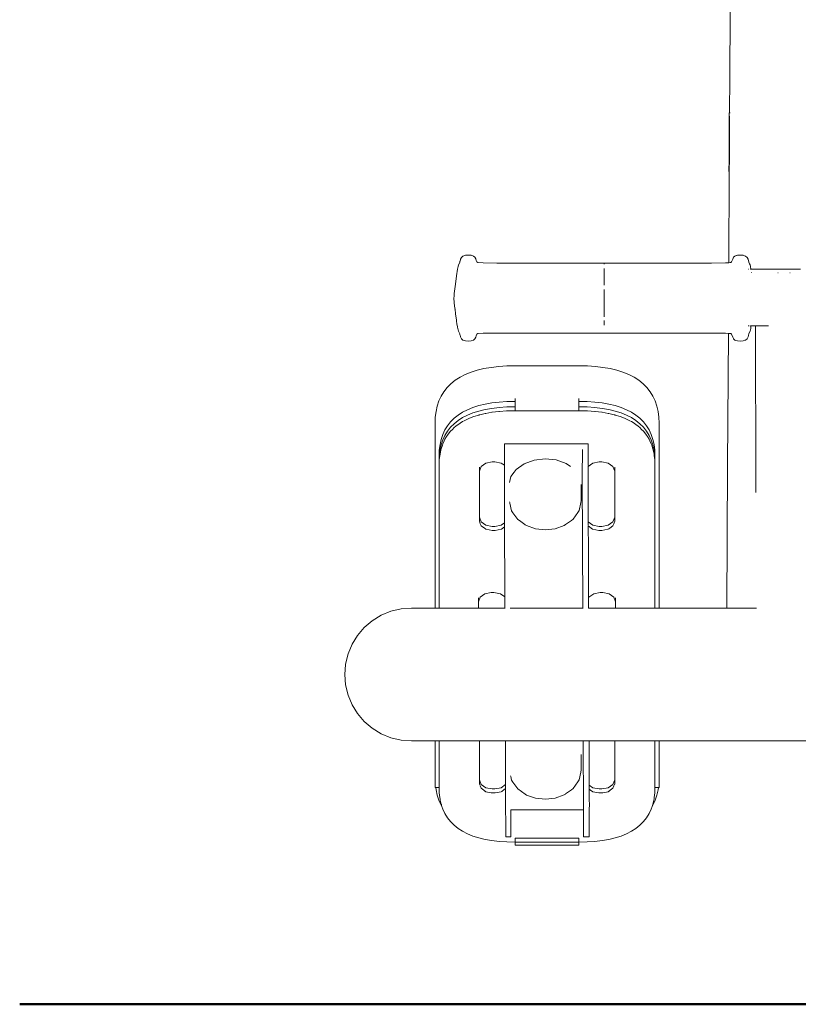
# Model space of a CAD drawing. Units: millimetres. Extents: x 1476 to 3600, y 1417 to 1802.
# Drawn here: x 1476 to 1517, y 1679 to 1731 of the extents above; entities that cross this region are included whole.
import ezdxf

# ---------------------------------------------------------------- set-up
doc = ezdxf.new("R2010")
doc.units = ezdxf.units.MM
doc.layers.add('1-03 sc zelbet', color=3, linetype='Continuous', lineweight=50)
doc.layers.add('ProfileEdges_Nr_Pióra__7', color=7, linetype='Continuous', lineweight=18)

msp = doc.modelspace()

# ---------------------------------------------------------------- linework, layer by layer
at = {"layer": '1-03 sc zelbet'}
msp.add_lwpolyline([(1476.358, 1678.902), (2936.806, 1678.902)], dxfattribs=at)
at = {"layer": 'ProfileEdges_Nr_Pióra__7', "linetype": 'Continuous', "flags": 128}
for points in [[(1513.667, 1737.715), (1513.61, 1727.541)], [(1513.61, 1727.541), (1513.6, 1725.677)], [(1513.581, 1725.677), (1513.58, 1725.177)], [(1513.581, 1725.677), (1513.6, 1725.677)], [(1513.599, 1725.516), (1513.598, 1725.262)], [(1513.635, 1725.677), (1513.6, 1725.677)], [(1513.58, 1725.177), (1513.578, 1724.677)], [(1513.597, 1725.177), (1513.595, 1724.755)], [(1513.598, 1725.262), (1513.597, 1725.177)], [(1513.578, 1724.677), (1513.577, 1724.177)], [(1513.594, 1724.677), (1513.592, 1724.247)], [(1513.595, 1724.755), (1513.594, 1724.677)], [(1513.577, 1724.177), (1513.576, 1723.677)], [(1513.591, 1724.177), (1513.589, 1723.74)], [(1513.592, 1724.247), (1513.591, 1724.177)], [(1513.576, 1723.677), (1513.574, 1723.176)], [(1513.589, 1723.677), (1513.586, 1723.232)], [(1513.589, 1723.74), (1513.589, 1723.677)], [(1513.574, 1723.176), (1513.567, 1722.665)], [(1513.586, 1723.176), (1513.583, 1722.742)], [(1513.586, 1723.232), (1513.586, 1723.176)], [(1513.582, 1722.543), (1513.556, 1717.821)], [(1513.567, 1722.665), (1513.582, 1722.543)], [(1513.583, 1722.665), (1513.582, 1722.567)], [(1513.582, 1722.567), (1513.582, 1722.543)], [(1513.583, 1722.742), (1513.583, 1722.665)], [(1499.613, 1718.166), (1499.53, 1718.094)], [(1499.742, 1718.21), (1499.613, 1718.166)], [(1499.893, 1718.224), (1499.742, 1718.21)], [(1499.893, 1718.224), (1500.043, 1718.212)], [(1500.167, 1718.17), (1500.043, 1718.212)], [(1500.241, 1718.103), (1500.167, 1718.17)], [(1500.284, 1718.02), (1500.241, 1718.103)], [(1513.765, 1718.011), (1513.807, 1718.103)], [(1513.807, 1718.103), (1513.881, 1718.17)], [(1513.881, 1718.17), (1513.944, 1718.191)], [(1513.944, 1718.191), (1513.957, 1718.196)], [(1513.957, 1718.196), (1514.005, 1718.212)], [(1514.155, 1718.224), (1514.005, 1718.212)], [(1514.155, 1718.224), (1514.307, 1718.21)], [(1514.307, 1718.21), (1514.35, 1718.192)], [(1514.378, 1718.184), (1514.35, 1718.192)], [(1514.421, 1718.17), (1514.378, 1718.184)], [(1514.436, 1718.166), (1514.421, 1718.17)], [(1514.518, 1718.094), (1514.436, 1718.166)], [(1499.327, 1717.48), (1499.354, 1717.623)], [(1499.378, 1717.702), (1499.354, 1717.623)], [(1499.439, 1717.835), (1499.378, 1717.702)], [(1499.455, 1717.898), (1499.439, 1717.835)], [(1499.462, 1717.927), (1499.457, 1717.906)], [(1499.474, 1717.97), (1499.462, 1717.927)], [(1499.474, 1717.97), (1499.481, 1718.006)], [(1499.53, 1718.094), (1499.481, 1718.006)], [(1500.311, 1717.938), (1500.284, 1718.02)], [(1500.342, 1717.862), (1500.311, 1717.938)], [(1500.393, 1717.829), (1500.342, 1717.862)], [(1500.673, 1717.808), (1500.393, 1717.829)], [(1500.673, 1717.808), (1501.391, 1717.802)], [(1507.024, 1717.798), (1501.391, 1717.802)], [(1512.657, 1717.798), (1507.024, 1717.802)], [(1507.024, 1717.798), (1507.024, 1717.787)], [(1507.024, 1717.787), (1507.024, 1717.744)], [(1513.375, 1717.808), (1512.657, 1717.798)], [(1513.375, 1717.808), (1513.556, 1717.821)], [(1513.56, 1717.822), (1513.625, 1717.827)], [(1513.625, 1717.827), (1513.655, 1717.829)], [(1513.706, 1717.862), (1513.658, 1717.831)], [(1513.737, 1717.938), (1513.706, 1717.862)], [(1513.765, 1718.011), (1513.737, 1717.938)], [(1514.518, 1718.094), (1514.567, 1718.006)], [(1514.609, 1717.842), (1514.567, 1718.006)], [(1514.647, 1717.755), (1514.609, 1717.842)], [(1514.647, 1717.753), (1514.67, 1717.705)], [(1514.694, 1717.623), (1514.67, 1717.705)], [(1514.694, 1717.623), (1514.721, 1717.48)], [(1499.269, 1717.127), (1499.212, 1716.701)], [(1499.327, 1717.48), (1499.269, 1717.127)], [(1507.024, 1717.416), (1507.024, 1717.516)], [(1507.024, 1717.416), (1507.024, 1717.38)], [(1507.024, 1717.38), (1507.024, 1717.304)], [(1507.024, 1717.304), (1507.024, 1717.135)], [(1507.024, 1717.044), (1507.024, 1717.135)], [(1514.57, 1717.473), (1514.593, 1717.473)], [(1514.67, 1717.473), (1514.689, 1717.473)], [(1514.723, 1717.473), (1514.901, 1717.473)], [(1514.752, 1717.294), (1514.75, 1717.306)], [(1514.901, 1717.473), (1515.02, 1717.473)], [(1515.02, 1717.473), (1515.572, 1717.473)], [(1515.572, 1717.473), (1515.732, 1717.473)], [(1515.732, 1717.473), (1516.338, 1717.473)], [(1516.131, 1717.294), (1516.145, 1717.297)], [(1516.338, 1717.473), (1516.472, 1717.473)], [(1516.472, 1717.473), (1516.527, 1717.473)], [(1516.527, 1717.473), (1517.137, 1717.473)], [(1516.764, 1717.297), (1516.776, 1717.294)], [(1517.137, 1717.473), (1517.323, 1717.473)], [(1499.212, 1716.689), (1499.154, 1716.206)], [(1499.212, 1716.689), (1499.212, 1716.701)], [(1507.024, 1717.044), (1507.024, 1716.997)], [(1507.024, 1716.997), (1507.024, 1716.798)], [(1507.024, 1716.746), (1507.024, 1716.798)], [(1507.024, 1716.64), (1507.024, 1716.746)], [(1499.143, 1716.056), (1499.134, 1715.964)], [(1499.143, 1716.056), (1499.146, 1716.103)], [(1499.146, 1716.103), (1499.154, 1716.191)], [(1499.154, 1716.191), (1499.154, 1716.206)], [(1507.024, 1716.251), (1507.024, 1716.421)], [(1507.024, 1716.251), (1507.024, 1716.194)], [(1507.024, 1716.194), (1507.024, 1715.964)], [(1499.134, 1715.964), (1499.154, 1715.737)], [(1499.154, 1715.722), (1499.154, 1715.737)], [(1499.173, 1715.562), (1499.154, 1715.722)], [(1499.173, 1715.562), (1499.188, 1715.432)], [(1507.024, 1715.848), (1507.024, 1715.964)], [(1507.024, 1715.848), (1507.024, 1715.676)], [(1507.024, 1715.676), (1507.024, 1715.619)], [(1507.024, 1715.507), (1507.024, 1715.619)], [(1499.192, 1715.409), (1499.188, 1715.432)], [(1499.193, 1715.394), (1499.196, 1715.38)], [(1499.196, 1715.38), (1499.205, 1715.302)], [(1499.205, 1715.302), (1499.207, 1715.285)], [(1499.207, 1715.285), (1499.212, 1715.239)], [(1499.227, 1715.132), (1499.212, 1715.239)], [(1499.227, 1715.132), (1499.269, 1714.81)], [(1507.024, 1715.507), (1507.024, 1715.396)], [(1507.024, 1715.396), (1507.024, 1715.341)], [(1507.024, 1715.181), (1507.024, 1715.341)], [(1507.024, 1715.078), (1507.024, 1715.181)], [(1507.024, 1714.979), (1507.024, 1715.078)], [(1499.278, 1714.761), (1499.269, 1714.81)], [(1499.298, 1714.611), (1499.278, 1714.761)], [(1499.298, 1714.611), (1499.327, 1714.453)], [(1507.024, 1714.792), (1507.024, 1714.664)], [(1507.024, 1714.664), (1507.024, 1714.548)], [(1514.577, 1714.505), (1514.593, 1714.505)], [(1514.609, 1714.505), (1514.621, 1714.505)], [(1514.68, 1714.505), (1514.694, 1714.505)], [(1514.721, 1714.447), (1514.73, 1714.505)], [(1514.73, 1714.505), (1514.949, 1714.505)], [(1514.952, 1713.834), (1514.949, 1714.505)], [(1514.949, 1714.505), (1514.978, 1714.505)], [(1514.978, 1714.505), (1515.038, 1714.505)], [(1515.038, 1714.505), (1515.165, 1714.505)], [(1515.165, 1714.505), (1515.297, 1714.505)], [(1515.297, 1714.505), (1515.544, 1714.505)], [(1515.544, 1714.505), (1515.636, 1714.505)], [(1499.327, 1714.447), (1499.33, 1714.433)], [(1499.33, 1714.433), (1499.354, 1714.305)], [(1499.354, 1714.305), (1499.378, 1714.226)], [(1499.439, 1714.093), (1499.378, 1714.226)], [(1499.439, 1714.093), (1499.455, 1714.027)], [(1499.457, 1714.022), (1499.462, 1714.001)], [(1499.474, 1713.958), (1499.462, 1714.001)], [(1500.284, 1713.916), (1500.311, 1713.989)], [(1500.311, 1713.989), (1500.342, 1714.066)], [(1500.342, 1714.066), (1500.393, 1714.099)], [(1500.673, 1714.12), (1500.393, 1714.099)], [(1500.673, 1714.12), (1507.024, 1714.13)], [(1507.024, 1714.13), (1512.657, 1714.127)], [(1512.657, 1714.127), (1513.375, 1714.12)], [(1513.375, 1714.12), (1513.535, 1714.108)], [(1513.535, 1714.108), (1513.496, 1707.193)], [(1513.535, 1714.108), (1513.6, 1714.103)], [(1513.6, 1714.103), (1513.637, 1714.1)], [(1513.637, 1714.1), (1513.655, 1714.099)], [(1513.706, 1714.066), (1513.655, 1714.099)], [(1513.706, 1714.066), (1513.765, 1713.916)], [(1514.593, 1714.009), (1514.567, 1713.922)], [(1514.616, 1714.101), (1514.593, 1714.009)], [(1514.609, 1714.085), (1514.616, 1714.101)], [(1514.616, 1714.101), (1514.67, 1714.226)], [(1514.694, 1714.305), (1514.67, 1714.226)], [(1514.694, 1714.305), (1514.706, 1714.366)], [(1514.706, 1714.366), (1514.721, 1714.447)], [(1499.474, 1713.958), (1499.481, 1713.93)], [(1499.53, 1713.833), (1499.481, 1713.922)], [(1499.53, 1713.833), (1499.613, 1713.762)], [(1499.613, 1713.762), (1499.742, 1713.717)], [(1499.742, 1713.717), (1499.893, 1713.703)], [(1499.893, 1713.703), (1500.043, 1713.716)], [(1500.167, 1713.758), (1500.043, 1713.716)], [(1500.241, 1713.829), (1500.167, 1713.758)], [(1500.284, 1713.916), (1500.241, 1713.829)], [(1513.765, 1713.916), (1513.8, 1713.84)], [(1513.8, 1713.84), (1513.807, 1713.825)], [(1513.881, 1713.758), (1513.807, 1713.825)], [(1513.932, 1713.741), (1513.881, 1713.758)], [(1514.005, 1713.716), (1513.932, 1713.741)], [(1514.155, 1713.703), (1514.005, 1713.716)], [(1514.159, 1713.704), (1514.307, 1713.717)], [(1514.307, 1713.717), (1514.396, 1713.748)], [(1514.396, 1713.748), (1514.436, 1713.762)], [(1514.436, 1713.762), (1514.518, 1713.833)], [(1514.567, 1713.922), (1514.518, 1713.833)], [(1514.96, 1711.408), (1514.952, 1713.834)], [(1499.457, 1711.812), (1499.734, 1711.954)], [(1499.734, 1711.954), (1500.037, 1712.077)], [(1500.037, 1712.077), (1500.363, 1712.18)], [(1500.363, 1712.18), (1500.714, 1712.265)], [(1500.714, 1712.265), (1501.088, 1712.329)], [(1501.088, 1712.329), (1501.485, 1712.376)], [(1501.485, 1712.376), (1501.905, 1712.403)], [(1501.905, 1712.403), (1502.346, 1712.412)], [(1502.346, 1712.412), (1504.021, 1712.412)], [(1504.021, 1712.412), (1505.697, 1712.412)], [(1505.697, 1712.412), (1506.138, 1712.403)], [(1506.138, 1712.403), (1506.558, 1712.376)], [(1506.558, 1712.376), (1506.955, 1712.329)], [(1506.955, 1712.329), (1507.329, 1712.265)], [(1507.329, 1712.265), (1507.68, 1712.18)], [(1507.68, 1712.18), (1508.006, 1712.077)], [(1508.006, 1712.077), (1508.308, 1711.954)], [(1508.308, 1711.954), (1508.586, 1711.812)], [(1498.783, 1711.27), (1498.981, 1711.469)], [(1498.981, 1711.469), (1499.206, 1711.65)], [(1499.206, 1711.65), (1499.457, 1711.812)], [(1508.586, 1711.812), (1508.837, 1711.65)], [(1508.837, 1711.65), (1509.062, 1711.469)], [(1509.062, 1711.469), (1509.26, 1711.27)], [(1514.967, 1709.383), (1514.96, 1711.408)], [(1498.468, 1710.817), (1498.612, 1711.052)], [(1498.612, 1711.052), (1498.783, 1711.27)], [(1509.26, 1711.27), (1509.431, 1711.052)], [(1509.431, 1711.052), (1509.575, 1710.817)], [(1498.261, 1710.296), (1498.351, 1710.565)], [(1498.351, 1710.565), (1498.468, 1710.817)], [(1500.44, 1710.318), (1500.772, 1710.398)], [(1500.772, 1710.398), (1501.129, 1710.46)], [(1501.129, 1710.46), (1501.511, 1710.504)], [(1501.511, 1710.504), (1501.918, 1710.531)], [(1501.918, 1710.531), (1502.346, 1710.54)], [(1502.346, 1710.7), (1502.346, 1710.54)], [(1502.346, 1710.54), (1502.346, 1710.41)], [(1502.346, 1710.41), (1502.346, 1710.257)], [(1505.697, 1710.54), (1505.697, 1710.7)], [(1505.697, 1710.54), (1506.125, 1710.531)], [(1505.697, 1710.41), (1505.697, 1710.54)], [(1505.697, 1710.257), (1505.697, 1710.41)], [(1506.125, 1710.531), (1506.532, 1710.504)], [(1506.532, 1710.504), (1506.914, 1710.46)], [(1506.914, 1710.46), (1507.271, 1710.398)], [(1507.271, 1710.398), (1507.603, 1710.318)], [(1509.575, 1710.817), (1509.692, 1710.565)], [(1509.692, 1710.565), (1509.782, 1710.296)], [(1498.159, 1709.708), (1498.197, 1710.011)], [(1498.197, 1710.011), (1498.261, 1710.296)], [(1499.356, 1709.822), (1499.59, 1709.973)], [(1499.59, 1709.973), (1499.849, 1710.106)], [(1499.849, 1710.106), (1500.132, 1710.221)], [(1500.132, 1709.938), (1499.849, 1709.823)], [(1500.132, 1710.221), (1500.44, 1710.318)], [(1500.44, 1710.036), (1500.132, 1709.938)], [(1500.772, 1710.116), (1500.44, 1710.036)], [(1500.44, 1709.828), (1500.469, 1709.835)], [(1500.469, 1709.835), (1500.496, 1709.841)], [(1500.496, 1709.841), (1500.772, 1709.908)], [(1501.129, 1710.178), (1500.772, 1710.116)], [(1500.772, 1709.908), (1500.802, 1709.913)], [(1500.802, 1709.913), (1500.813, 1709.915)], [(1500.813, 1709.915), (1501.129, 1709.97)], [(1501.511, 1710.222), (1501.129, 1710.178)], [(1501.129, 1709.97), (1501.142, 1709.971)], [(1501.142, 1709.971), (1501.493, 1710.012)], [(1501.493, 1710.012), (1501.511, 1710.014)], [(1501.918, 1710.249), (1501.511, 1710.222)], [(1501.52, 1710.015), (1501.895, 1710.039)], [(1501.895, 1710.039), (1501.918, 1710.041)], [(1502.346, 1710.257), (1501.918, 1710.249)], [(1501.918, 1710.041), (1502.293, 1710.048)], [(1502.293, 1710.048), (1502.314, 1710.049)], [(1502.323, 1710.049), (1502.349, 1710.049)], [(1502.346, 1710.256), (1502.346, 1710.202)], [(1502.346, 1710.202), (1502.349, 1710.049)], [(1504, 1710.049), (1502.349, 1710.049)], [(1504.021, 1710.049), (1504, 1710.049)], [(1504.043, 1710.049), (1504.021, 1710.049)], [(1505.694, 1710.049), (1504.043, 1710.049)], [(1505.694, 1710.049), (1505.697, 1710.202)], [(1505.694, 1710.049), (1505.72, 1710.049)], [(1506.125, 1710.249), (1505.697, 1710.257)], [(1505.697, 1710.202), (1505.697, 1710.256)], [(1505.728, 1710.049), (1505.749, 1710.048)], [(1505.749, 1710.048), (1506.125, 1710.041)], [(1506.532, 1710.222), (1506.125, 1710.249)], [(1506.125, 1710.041), (1506.148, 1710.039)], [(1506.148, 1710.039), (1506.523, 1710.015)], [(1506.914, 1710.178), (1506.532, 1710.222)], [(1506.532, 1710.014), (1506.55, 1710.012)], [(1506.55, 1710.012), (1506.901, 1709.971)], [(1506.901, 1709.971), (1506.914, 1709.97)], [(1507.271, 1710.116), (1506.914, 1710.178)], [(1506.914, 1709.97), (1507.23, 1709.915)], [(1507.23, 1709.915), (1507.241, 1709.913)], [(1507.241, 1709.913), (1507.271, 1709.908)], [(1507.603, 1710.036), (1507.271, 1710.116)], [(1507.271, 1709.908), (1507.547, 1709.841)], [(1507.547, 1709.841), (1507.574, 1709.835)], [(1507.574, 1709.835), (1507.603, 1709.828)], [(1507.603, 1710.318), (1507.911, 1710.221)], [(1507.911, 1709.938), (1507.603, 1710.036)], [(1507.911, 1710.221), (1508.194, 1710.106)], [(1508.194, 1709.823), (1507.911, 1709.938)], [(1508.194, 1710.106), (1508.453, 1709.973)], [(1508.453, 1709.973), (1508.687, 1709.822)], [(1509.782, 1710.296), (1509.846, 1710.011)], [(1509.846, 1710.011), (1509.884, 1709.708)], [(1498.146, 1709.391), (1498.159, 1709.708)], [(1498.146, 1707.736), (1498.146, 1709.391)], [(1498.802, 1709.264), (1498.962, 1709.468)], [(1498.962, 1709.468), (1499.146, 1709.654)], [(1499.146, 1709.371), (1498.962, 1709.185)], [(1499.146, 1709.654), (1499.356, 1709.822)], [(1499.356, 1709.54), (1499.146, 1709.371)], [(1499.239, 1709.238), (1499.356, 1709.332)], [(1499.59, 1709.69), (1499.356, 1709.54)], [(1499.356, 1709.332), (1499.44, 1709.386)], [(1499.44, 1709.386), (1499.458, 1709.397)], [(1499.458, 1709.397), (1499.59, 1709.482)], [(1499.849, 1709.823), (1499.59, 1709.69)], [(1499.59, 1709.482), (1499.68, 1709.529)], [(1499.68, 1709.529), (1499.849, 1709.615)], [(1499.849, 1709.615), (1499.922, 1709.645)], [(1499.922, 1709.645), (1500.132, 1709.731)], [(1500.132, 1709.731), (1500.185, 1709.747)], [(1500.185, 1709.747), (1500.44, 1709.828)], [(1507.603, 1709.828), (1507.858, 1709.747)], [(1507.858, 1709.747), (1507.911, 1709.731)], [(1507.911, 1709.731), (1508.12, 1709.645)], [(1508.12, 1709.645), (1508.194, 1709.615)], [(1508.453, 1709.69), (1508.194, 1709.823)], [(1508.194, 1709.615), (1508.363, 1709.529)], [(1508.363, 1709.529), (1508.453, 1709.482)], [(1508.687, 1709.54), (1508.453, 1709.69)], [(1508.453, 1709.482), (1508.585, 1709.398)], [(1508.585, 1709.398), (1508.603, 1709.386)], [(1508.603, 1709.386), (1508.687, 1709.332)], [(1508.687, 1709.822), (1508.896, 1709.654)], [(1508.896, 1709.371), (1508.687, 1709.54)], [(1508.687, 1709.332), (1508.804, 1709.238)], [(1508.896, 1709.654), (1509.081, 1709.468)], [(1509.081, 1709.185), (1508.896, 1709.371)], [(1509.081, 1709.468), (1509.241, 1709.264)], [(1509.884, 1709.708), (1509.897, 1709.391)], [(1509.897, 1707.679), (1509.897, 1709.391)], [(1514.968, 1709.276), (1514.967, 1709.383)], [(1498.469, 1708.546), (1498.555, 1708.803)], [(1498.555, 1708.803), (1498.666, 1709.043)], [(1498.666, 1709.043), (1498.802, 1709.264)], [(1498.802, 1708.982), (1498.666, 1708.76)], [(1498.962, 1709.185), (1498.802, 1708.982)], [(1498.802, 1708.774), (1498.896, 1708.894)], [(1498.896, 1708.894), (1498.962, 1708.977)], [(1498.962, 1708.977), (1499.058, 1709.074)], [(1499.058, 1709.074), (1499.146, 1709.164)], [(1499.146, 1709.164), (1499.239, 1709.238)], [(1508.804, 1709.238), (1508.896, 1709.164)], [(1508.896, 1709.164), (1508.985, 1709.074)], [(1508.985, 1709.074), (1509.081, 1708.977)], [(1509.241, 1708.982), (1509.081, 1709.185)], [(1509.081, 1708.977), (1509.147, 1708.894)], [(1509.147, 1708.894), (1509.241, 1708.774)], [(1509.241, 1709.264), (1509.377, 1709.043)], [(1509.377, 1708.76), (1509.241, 1708.982)], [(1509.377, 1709.043), (1509.488, 1708.803)], [(1509.488, 1708.803), (1509.574, 1708.546)], [(1514.969, 1708.982), (1514.968, 1709.276)], [(1514.97, 1708.598), (1514.969, 1708.982)], [(1498.408, 1708.272), (1498.469, 1708.546)], [(1498.555, 1708.521), (1498.469, 1708.264)], [(1498.53, 1708.237), (1498.555, 1708.313)], [(1498.666, 1708.76), (1498.555, 1708.521)], [(1498.555, 1708.313), (1498.631, 1708.476)], [(1498.631, 1708.476), (1498.666, 1708.552)], [(1498.666, 1708.552), (1498.753, 1708.695)], [(1498.753, 1708.695), (1498.802, 1708.774)], [(1501.794, 1708.162), (1501.794, 1708.318)], [(1501.835, 1708.318), (1501.794, 1708.318)], [(1502.03, 1708.319), (1501.835, 1708.318)], [(1502.054, 1708.319), (1502.03, 1708.319)], [(1502.11, 1708.319), (1502.054, 1708.319)], [(1502.804, 1708.319), (1502.11, 1708.319)], [(1504.021, 1708.319), (1502.804, 1708.319)], [(1505.238, 1708.32), (1504.021, 1708.319)], [(1505.876, 1708.32), (1505.238, 1708.32)], [(1505.933, 1708.32), (1505.876, 1708.32)], [(1506.012, 1708.32), (1505.933, 1708.32)], [(1506.171, 1708.32), (1506.012, 1708.32)], [(1506.175, 1707.339), (1506.171, 1708.32)], [(1509.241, 1708.774), (1509.29, 1708.695)], [(1509.29, 1708.695), (1509.377, 1708.552)], [(1509.488, 1708.521), (1509.377, 1708.76)], [(1509.377, 1708.552), (1509.412, 1708.476)], [(1509.412, 1708.476), (1509.488, 1708.313)], [(1509.574, 1708.264), (1509.488, 1708.521)], [(1509.488, 1708.313), (1509.513, 1708.237)], [(1509.574, 1708.546), (1509.635, 1708.272)], [(1514.98, 1705.769), (1514.97, 1708.598)], [(1498.358, 1707.669), (1498.371, 1707.979)], [(1498.371, 1707.979), (1498.408, 1708.272)], [(1498.408, 1707.989), (1498.371, 1707.697)], [(1498.396, 1707.693), (1498.408, 1707.781)], [(1498.469, 1708.264), (1498.408, 1707.989)], [(1498.408, 1707.781), (1498.451, 1707.976)], [(1498.451, 1707.976), (1498.469, 1708.056)], [(1498.469, 1708.056), (1498.53, 1708.237)], [(1501.793, 1708.022), (1501.791, 1707.394)], [(1501.793, 1708.022), (1501.794, 1708.162)], [(1505.875, 1708.023), (1505.87, 1706.6)], [(1509.513, 1708.237), (1509.574, 1708.056)], [(1509.635, 1707.989), (1509.574, 1708.264)], [(1509.574, 1708.056), (1509.592, 1707.976)], [(1509.592, 1707.976), (1509.635, 1707.781)], [(1509.635, 1708.272), (1509.672, 1707.979)], [(1509.672, 1707.697), (1509.635, 1707.989)], [(1509.635, 1707.781), (1509.647, 1707.693)], [(1509.672, 1707.979), (1509.684, 1707.674)], [(1498.146, 1707.688), (1498.146, 1707.736)], [(1498.146, 1707.679), (1498.146, 1707.389)], [(1498.146, 1707.389), (1498.146, 1707.181)], [(1498.371, 1707.697), (1498.358, 1707.392)], [(1498.358, 1707.392), (1498.358, 1707.669)], [(1498.358, 1707.179), (1498.367, 1707.386)], [(1498.367, 1707.386), (1498.371, 1707.489)], [(1498.371, 1707.489), (1498.396, 1707.69)], [(1500.561, 1707.13), (1500.807, 1707.308)], [(1500.807, 1707.308), (1501.144, 1707.373)], [(1501.144, 1707.373), (1501.286, 1707.373)], [(1501.286, 1707.373), (1501.623, 1707.308)], [(1501.623, 1707.308), (1501.791, 1707.187)], [(1501.791, 1707.394), (1501.791, 1707.253)], [(1501.791, 1707.253), (1501.791, 1707.187)], [(1502.814, 1707.271), (1502.396, 1706.973)], [(1503.34, 1707.464), (1502.814, 1707.271)], [(1503.924, 1707.532), (1503.34, 1707.464)], [(1504.507, 1707.47), (1503.924, 1707.532)], [(1505.033, 1707.282), (1504.507, 1707.47)], [(1505.261, 1707.122), (1505.033, 1707.282)], [(1506.176, 1707.183), (1506.175, 1707.339)], [(1506.175, 1707.132), (1506.42, 1707.308)], [(1506.42, 1707.308), (1506.757, 1707.373)], [(1506.757, 1707.373), (1506.899, 1707.373)], [(1506.899, 1707.373), (1507.236, 1707.308)], [(1507.236, 1707.308), (1507.482, 1707.13)], [(1509.647, 1707.69), (1509.672, 1707.489)], [(1509.684, 1707.388), (1509.672, 1707.697)], [(1509.672, 1707.489), (1509.676, 1707.387)], [(1509.676, 1707.387), (1509.684, 1707.179)], [(1509.685, 1707.669), (1509.684, 1707.388)], [(1509.897, 1707.679), (1509.897, 1707.389)], [(1509.897, 1707.389), (1509.897, 1707.206)], [(1498.146, 1707.181), (1498.146, 1699.699)], [(1498.358, 1707.179), (1498.358, 1699.699)], [(1500.471, 1706.888), (1500.561, 1707.13)], [(1500.471, 1706.888), (1500.471, 1707.096)], [(1500.471, 1704.464), (1500.471, 1706.888)], [(1501.791, 1707.187), (1501.789, 1706.599)], [(1502.297, 1706.835), (1502.128, 1706.599)], [(1502.396, 1706.973), (1502.297, 1706.835)], [(1506.186, 1704.213), (1506.175, 1707.132)], [(1507.482, 1707.13), (1507.572, 1706.888)], [(1507.572, 1707.096), (1507.572, 1706.888)], [(1507.572, 1706.888), (1507.572, 1704.464)], [(1509.685, 1699.699), (1509.684, 1707.179)], [(1509.897, 1707.181), (1509.897, 1707.203)], [(1509.897, 1699.755), (1509.897, 1707.181)], [(1513.496, 1707.193), (1513.456, 1699.699)], [(1501.789, 1706.599), (1501.797, 1704.17)], [(1502.128, 1706.599), (1502.059, 1706.292)], [(1505.87, 1706.6), (1505.895, 1699.699)], [(1505.812, 1706.185), (1505.82, 1705.347)], [(1502.057, 1705.266), (1502.063, 1705.234)], [(1502.063, 1705.234), (1502.068, 1705.209)], [(1502.16, 1704.801), (1502.068, 1705.209)], [(1505.798, 1705.228), (1505.707, 1704.819)], [(1505.82, 1705.347), (1505.798, 1705.228)], [(1502.16, 1704.801), (1502.227, 1704.701)], [(1502.482, 1704.348), (1502.227, 1704.701)], [(1505.642, 1704.718), (1505.387, 1704.362)], [(1505.707, 1704.819), (1505.642, 1704.718)], [(1500.471, 1704.464), (1500.471, 1704.256)], [(1500.561, 1704.222), (1500.471, 1704.464)], [(1500.471, 1704.256), (1500.52, 1704.124)], [(1500.807, 1704.044), (1500.561, 1704.222)], [(1501.797, 1704.17), (1501.623, 1704.044)], [(1501.797, 1704.17), (1501.798, 1704.11)], [(1502.482, 1704.348), (1502.575, 1704.285)], [(1502.852, 1704.09), (1502.575, 1704.285)], [(1505.297, 1704.299), (1504.991, 1704.081)], [(1505.387, 1704.362), (1505.297, 1704.299)], [(1506.42, 1704.044), (1506.186, 1704.213)], [(1506.186, 1704.202), (1506.186, 1704.213)], [(1506.187, 1704.05), (1506.186, 1704.202)], [(1507.482, 1704.222), (1507.236, 1704.044)], [(1507.572, 1704.464), (1507.482, 1704.222)], [(1507.523, 1704.124), (1507.572, 1704.256)], [(1507.572, 1704.256), (1507.572, 1704.464)], [(1500.52, 1704.124), (1500.561, 1704.014)], [(1500.561, 1704.014), (1500.733, 1703.89)], [(1500.733, 1703.89), (1500.788, 1703.851)], [(1500.791, 1703.848), (1500.804, 1703.839)], [(1501.144, 1703.98), (1500.807, 1704.044)], [(1500.807, 1703.837), (1500.826, 1703.833)], [(1500.826, 1703.833), (1501.141, 1703.772)], [(1501.286, 1703.98), (1501.144, 1703.98)], [(1501.15, 1703.772), (1501.283, 1703.772)], [(1501.623, 1704.044), (1501.286, 1703.98)], [(1501.286, 1703.772), (1501.304, 1703.775)], [(1501.304, 1703.775), (1501.62, 1703.836)], [(1501.623, 1703.837), (1501.634, 1703.845)], [(1501.634, 1703.845), (1501.798, 1703.963)], [(1501.798, 1704.11), (1501.798, 1703.963)], [(1501.798, 1703.963), (1501.81, 1700.652)], [(1502.879, 1704.068), (1502.864, 1704.078)], [(1502.879, 1704.068), (1502.947, 1704.023)], [(1503.416, 1703.856), (1502.947, 1704.023)], [(1503.936, 1703.801), (1503.416, 1703.856)], [(1504.455, 1703.861), (1503.936, 1703.801)], [(1504.924, 1704.033), (1504.455, 1703.861)], [(1504.987, 1704.078), (1504.924, 1704.033)], [(1506.187, 1704.004), (1506.409, 1703.845)], [(1506.191, 1702.886), (1506.187, 1704.004)], [(1506.409, 1703.845), (1506.42, 1703.837)], [(1506.757, 1703.98), (1506.42, 1704.044)], [(1506.423, 1703.836), (1506.739, 1703.775)], [(1506.739, 1703.775), (1506.757, 1703.772)], [(1506.899, 1703.98), (1506.757, 1703.98)], [(1506.76, 1703.772), (1506.893, 1703.772)], [(1507.236, 1704.044), (1506.899, 1703.98)], [(1506.902, 1703.772), (1507.217, 1703.833)], [(1507.217, 1703.833), (1507.236, 1703.837)], [(1507.238, 1703.839), (1507.252, 1703.848)], [(1507.255, 1703.851), (1507.31, 1703.89)], [(1507.31, 1703.89), (1507.482, 1704.014)], [(1507.482, 1704.014), (1507.523, 1704.124)], [(1506.2, 1700.419), (1506.191, 1702.886)], [(1501.81, 1700.652), (1501.811, 1700.486)], [(1500.421, 1700.237), (1500.422, 1700.029)], [(1500.421, 1699.699), (1500.422, 1700.029)], [(1500.422, 1700.029), (1500.512, 1700.271)], [(1500.512, 1700.271), (1500.758, 1700.449)], [(1500.758, 1700.449), (1501.095, 1700.514)], [(1501.095, 1700.514), (1501.237, 1700.514)], [(1501.237, 1700.514), (1501.574, 1700.449)], [(1501.574, 1700.449), (1501.812, 1700.277)], [(1501.811, 1700.486), (1501.812, 1700.284)], [(1501.812, 1700.277), (1501.814, 1699.699)], [(1506.201, 1700.371), (1506.2, 1700.419)], [(1506.201, 1700.252), (1506.2, 1700.367)], [(1506.201, 1700.212), (1506.223, 1700.271)], [(1506.202, 1699.699), (1506.201, 1700.212)], [(1506.223, 1700.271), (1506.469, 1700.449)], [(1506.469, 1700.449), (1506.806, 1700.514)], [(1506.806, 1700.514), (1506.948, 1700.514)], [(1506.948, 1700.514), (1507.285, 1700.449)], [(1507.285, 1700.449), (1507.531, 1700.271)], [(1507.531, 1700.271), (1507.621, 1700.029)], [(1507.621, 1700.029), (1507.621, 1700.237)], [(1507.621, 1700.029), (1507.621, 1699.699)], [(1495.322, 1699.319), (1495.829, 1699.528)], [(1495.829, 1699.528), (1496.363, 1699.656)], [(1496.363, 1699.656), (1496.911, 1699.699)], [(1496.911, 1699.699), (1498.146, 1699.699)], [(1498.146, 1699.699), (1498.17, 1699.699)], [(1498.17, 1699.699), (1498.358, 1699.699)], [(1498.358, 1699.699), (1498.551, 1699.699)], [(1498.551, 1699.699), (1498.643, 1699.699)], [(1498.643, 1699.699), (1498.669, 1699.699)], [(1498.669, 1699.699), (1498.716, 1699.699)], [(1498.716, 1699.699), (1499.555, 1699.699)], [(1499.555, 1699.699), (1500.421, 1699.699)], [(1500.421, 1699.699), (1501.814, 1699.699)], [(1501.814, 1699.699), (1501.814, 1699.672)], [(1502.084, 1699.699), (1503.765, 1699.699)], [(1503.765, 1699.699), (1505.895, 1699.699)], [(1505.895, 1699.699), (1505.895, 1699.672)], [(1506.202, 1699.699), (1507.621, 1699.699)], [(1507.621, 1699.699), (1508.487, 1699.699)], [(1508.487, 1699.699), (1509.327, 1699.699)], [(1509.327, 1699.699), (1509.374, 1699.699)], [(1509.374, 1699.699), (1509.4, 1699.699)], [(1509.4, 1699.699), (1509.492, 1699.699)], [(1509.492, 1699.699), (1509.685, 1699.699)], [(1509.685, 1699.699), (1509.873, 1699.699)], [(1509.873, 1699.699), (1509.897, 1699.699)], [(1509.897, 1699.755), (1509.897, 1699.699)], [(1509.897, 1699.699), (1513.456, 1699.699)], [(1513.456, 1699.699), (1513.485, 1699.699)], [(1513.485, 1699.699), (1513.557, 1699.699)], [(1513.557, 1699.699), (1513.626, 1699.699)], [(1513.626, 1699.699), (1513.855, 1699.699)], [(1513.855, 1699.699), (1513.938, 1699.699)], [(1513.938, 1699.699), (1514.319, 1699.699)], [(1514.319, 1699.699), (1514.4, 1699.699)], [(1514.4, 1699.699), (1514.922, 1699.699)], [(1514.922, 1699.699), (1514.994, 1699.699)], [(1514.994, 1699.699), (1515.013, 1699.699)], [(1494.436, 1698.677), (1494.854, 1699.032)], [(1494.854, 1699.032), (1495.322, 1699.319)], [(1494.079, 1698.261), (1494.436, 1698.677)], [(1493.792, 1697.794), (1494.079, 1698.261)], [(1493.582, 1697.288), (1493.792, 1697.794)], [(1493.454, 1696.755), (1493.582, 1697.288)], [(1493.411, 1696.209), (1493.453, 1696.743)], [(1493.411, 1696.209), (1493.453, 1695.676)], [(1493.454, 1695.664), (1493.582, 1695.131)], [(1493.582, 1695.131), (1493.792, 1694.625)], [(1493.792, 1694.625), (1494.079, 1694.158)], [(1494.079, 1694.158), (1494.436, 1693.742)], [(1494.436, 1693.742), (1494.854, 1693.386)], [(1494.854, 1693.386), (1495.322, 1693.1)], [(1495.322, 1693.1), (1495.829, 1692.891)], [(1495.829, 1692.891), (1496.363, 1692.763)], [(1496.363, 1692.763), (1496.911, 1692.72)], [(1496.911, 1692.72), (1498.146, 1692.72)], [(1498.146, 1692.72), (1498.297, 1692.72)], [(1498.146, 1690.781), (1498.146, 1692.72)], [(1498.297, 1692.72), (1498.358, 1692.72)], [(1498.358, 1692.72), (1499.949, 1692.72)], [(1498.358, 1692.72), (1498.358, 1690.493)], [(1499.949, 1692.72), (1500.471, 1692.72)], [(1500.471, 1692.72), (1500.471, 1690.687)], [(1500.471, 1692.72), (1501.839, 1692.72)], [(1501.839, 1692.72), (1501.848, 1690.429)], [(1501.839, 1692.72), (1502.03, 1692.72)], [(1502.03, 1692.72), (1502.099, 1692.72)], [(1502.109, 1692.72), (1502.326, 1692.72)], [(1502.326, 1692.72), (1502.372, 1692.72)], [(1502.372, 1692.72), (1502.397, 1692.72)], [(1502.397, 1692.72), (1502.668, 1692.72)], [(1502.668, 1692.72), (1502.818, 1692.72)], [(1502.818, 1692.72), (1503.042, 1692.72)], [(1503.042, 1692.72), (1503.346, 1692.72)], [(1503.346, 1692.72), (1503.506, 1692.72)], [(1503.506, 1692.72), (1503.93, 1692.72)], [(1503.93, 1692.72), (1504.066, 1692.72)], [(1504.066, 1692.72), (1504.513, 1692.72)], [(1504.513, 1692.72), (1504.707, 1692.72)], [(1504.707, 1692.72), (1505.038, 1692.72)], [(1505.038, 1692.72), (1505.358, 1692.72)], [(1505.358, 1692.72), (1505.452, 1692.72)], [(1505.452, 1692.72), (1505.518, 1692.72)], [(1505.518, 1692.72), (1505.921, 1692.72)], [(1505.921, 1692.72), (1505.934, 1689.158)], [(1505.921, 1692.72), (1506.138, 1692.72)], [(1506.138, 1692.72), (1506.217, 1692.72)], [(1506.237, 1690.399), (1506.228, 1692.72)], [(1506.228, 1692.72), (1507.572, 1692.72)], [(1507.572, 1690.687), (1507.572, 1692.72)], [(1507.572, 1692.72), (1508.094, 1692.72)], [(1508.094, 1692.72), (1509.685, 1692.72)], [(1509.685, 1692.72), (1509.684, 1690.493)], [(1509.685, 1692.72), (1509.746, 1692.72)], [(1509.746, 1692.72), (1509.897, 1692.72)], [(1509.897, 1692.72), (1509.897, 1692.493)], [(1509.897, 1692.72), (1523.171, 1692.72)], [(1509.897, 1692.491), (1509.897, 1692.481)], [(1509.897, 1691.789), (1509.897, 1692.479)], [(1505.812, 1692.014), (1505.82, 1691.207)], [(1509.897, 1690.283), (1509.897, 1691.781)], [(1498.146, 1690.773), (1498.146, 1690.283)], [(1502.116, 1690.858), (1502.109, 1690.887)], [(1502.16, 1690.662), (1502.116, 1690.858)], [(1505.798, 1691.088), (1505.707, 1690.679)], [(1505.82, 1691.207), (1505.798, 1691.088)], [(1498.181, 1690.284), (1498.146, 1690.283)], [(1498.181, 1690.284), (1498.197, 1690.162)], [(1498.267, 1690.284), (1498.181, 1690.284)], [(1498.358, 1690.285), (1498.267, 1690.284)], [(1498.358, 1690.493), (1498.358, 1690.483)], [(1498.358, 1690.483), (1498.36, 1690.447)], [(1498.358, 1690.444), (1498.358, 1690.285)], [(1498.358, 1690.285), (1498.363, 1690.171)], [(1500.471, 1690.687), (1500.471, 1690.479)], [(1500.561, 1690.445), (1500.471, 1690.687)], [(1500.471, 1690.479), (1500.49, 1690.426)], [(1500.506, 1690.384), (1500.51, 1690.374)], [(1500.51, 1690.374), (1500.514, 1690.363)], [(1500.514, 1690.363), (1500.561, 1690.237)], [(1500.807, 1690.267), (1500.561, 1690.445)], [(1500.561, 1690.237), (1500.706, 1690.132)], [(1501.144, 1690.202), (1500.807, 1690.267)], [(1501.286, 1690.202), (1501.144, 1690.202)], [(1501.623, 1690.267), (1501.286, 1690.202)], [(1501.848, 1690.429), (1501.623, 1690.267)], [(1501.67, 1690.094), (1501.848, 1690.222)], [(1501.848, 1690.429), (1501.848, 1690.411)], [(1501.848, 1690.411), (1501.848, 1690.222)], [(1501.848, 1690.222), (1501.851, 1689.434)], [(1502.16, 1690.662), (1502.227, 1690.561)], [(1502.482, 1690.208), (1502.227, 1690.561)], [(1502.879, 1689.928), (1502.482, 1690.208)], [(1505.387, 1690.222), (1505.297, 1690.159)], [(1505.642, 1690.578), (1505.387, 1690.222)], [(1505.707, 1690.679), (1505.642, 1690.578)], [(1506.42, 1690.267), (1506.237, 1690.399)], [(1506.237, 1690.346), (1506.237, 1690.399)], [(1506.238, 1690.191), (1506.238, 1690.344)], [(1506.757, 1690.202), (1506.42, 1690.267)], [(1506.899, 1690.202), (1506.757, 1690.202)], [(1507.236, 1690.267), (1506.899, 1690.202)], [(1507.482, 1690.445), (1507.236, 1690.267)], [(1507.337, 1690.132), (1507.482, 1690.237)], [(1507.572, 1690.687), (1507.482, 1690.445)], [(1507.482, 1690.237), (1507.529, 1690.363)], [(1507.529, 1690.363), (1507.533, 1690.374)], [(1507.533, 1690.374), (1507.537, 1690.384)], [(1507.553, 1690.426), (1507.572, 1690.479)], [(1507.572, 1690.479), (1507.572, 1690.687)], [(1509.68, 1690.171), (1509.684, 1690.285)], [(1509.683, 1690.466), (1509.684, 1690.481)], [(1509.683, 1690.448), (1509.683, 1690.466)], [(1509.684, 1690.493), (1509.684, 1690.483)], [(1509.684, 1690.285), (1509.684, 1690.444)], [(1509.776, 1690.284), (1509.684, 1690.285)], [(1509.861, 1690.284), (1509.776, 1690.284)], [(1509.846, 1690.162), (1509.861, 1690.284)], [(1509.897, 1690.283), (1509.861, 1690.284)], [(1498.197, 1690.162), (1498.261, 1689.876)], [(1498.261, 1689.876), (1498.351, 1689.607)], [(1498.363, 1690.171), (1498.366, 1690.089)], [(1498.366, 1690.089), (1498.371, 1689.975)], [(1498.371, 1689.975), (1498.381, 1689.889)], [(1498.381, 1689.889), (1498.401, 1689.731)], [(1498.401, 1689.731), (1498.408, 1689.683)], [(1498.408, 1689.683), (1498.422, 1689.619)], [(1500.706, 1690.132), (1500.722, 1690.121)], [(1500.722, 1690.121), (1500.739, 1690.109)], [(1500.739, 1690.109), (1500.757, 1690.095)], [(1500.757, 1690.095), (1500.779, 1690.08)], [(1500.779, 1690.08), (1500.807, 1690.059)], [(1500.807, 1690.059), (1501.085, 1690.006)], [(1501.085, 1690.006), (1501.113, 1690)], [(1501.113, 1690), (1501.144, 1689.994)], [(1501.144, 1689.994), (1501.242, 1689.994)], [(1501.242, 1689.994), (1501.273, 1689.994)], [(1501.273, 1689.994), (1501.286, 1689.994)], [(1501.286, 1689.994), (1501.304, 1689.998)], [(1501.304, 1689.998), (1501.614, 1690.058)], [(1501.623, 1690.059), (1501.644, 1690.075)], [(1501.644, 1690.075), (1501.67, 1690.094)], [(1502.879, 1689.928), (1502.947, 1689.884)], [(1503.416, 1689.717), (1502.947, 1689.884)], [(1503.936, 1689.661), (1503.416, 1689.717)], [(1504.455, 1689.722), (1503.936, 1689.661)], [(1504.924, 1689.893), (1504.455, 1689.722)], [(1504.987, 1689.938), (1504.924, 1689.893)], [(1505.297, 1690.159), (1504.991, 1689.941)], [(1506.24, 1689.61), (1506.238, 1690.191)], [(1506.238, 1690.191), (1506.373, 1690.094)], [(1506.373, 1690.094), (1506.399, 1690.075)], [(1506.399, 1690.075), (1506.42, 1690.059)], [(1506.429, 1690.058), (1506.739, 1689.998)], [(1506.739, 1689.998), (1506.757, 1689.994)], [(1506.757, 1689.994), (1506.77, 1689.994)], [(1506.77, 1689.994), (1506.801, 1689.994)], [(1506.801, 1689.994), (1506.899, 1689.994)], [(1506.899, 1689.994), (1506.929, 1690)], [(1506.929, 1690), (1506.957, 1690.006)], [(1506.957, 1690.006), (1507.236, 1690.059)], [(1507.236, 1690.059), (1507.264, 1690.08)], [(1507.264, 1690.08), (1507.285, 1690.095)], [(1507.285, 1690.095), (1507.304, 1690.109)], [(1507.304, 1690.109), (1507.321, 1690.121)], [(1507.321, 1690.121), (1507.337, 1690.132)], [(1509.621, 1689.619), (1509.635, 1689.683)], [(1509.635, 1689.683), (1509.642, 1689.731)], [(1509.642, 1689.731), (1509.661, 1689.889)], [(1509.661, 1689.889), (1509.672, 1689.975)], [(1509.672, 1689.975), (1509.677, 1690.089)], [(1509.677, 1690.089), (1509.68, 1690.171)], [(1509.692, 1689.607), (1509.782, 1689.876)], [(1509.782, 1689.876), (1509.846, 1690.162)], [(1498.351, 1689.607), (1498.468, 1689.355)], [(1498.422, 1689.619), (1498.469, 1689.408)], [(1498.468, 1689.355), (1498.51, 1689.287)], [(1498.469, 1689.408), (1498.477, 1689.385)], [(1498.477, 1689.385), (1498.485, 1689.36)], [(1498.485, 1689.36), (1498.51, 1689.287)], [(1498.51, 1689.287), (1498.555, 1689.151)], [(1501.851, 1689.434), (1501.856, 1688.183)], [(1506.241, 1689.405), (1506.24, 1689.61)], [(1506.24, 1689.109), (1506.241, 1689.405)], [(1509.488, 1689.151), (1509.533, 1689.287)], [(1509.533, 1689.287), (1509.557, 1689.36)], [(1509.533, 1689.287), (1509.575, 1689.355)], [(1509.557, 1689.36), (1509.566, 1689.385)], [(1509.566, 1689.385), (1509.574, 1689.408)], [(1509.574, 1689.408), (1509.621, 1689.619)], [(1509.575, 1689.355), (1509.692, 1689.607)], [(1498.555, 1689.151), (1498.666, 1688.912)], [(1498.666, 1688.912), (1498.802, 1688.691)], [(1498.802, 1688.691), (1498.962, 1688.487)], [(1502.122, 1688.957), (1502.12, 1688.455)], [(1502.16, 1689.108), (1502.122, 1689.108)], [(1502.122, 1689.108), (1502.122, 1688.957)], [(1503.087, 1689.108), (1502.16, 1689.108)], [(1504.021, 1689.108), (1503.087, 1689.108)], [(1504.957, 1689.109), (1504.021, 1689.108)], [(1505.883, 1689.109), (1504.957, 1689.109)], [(1505.934, 1689.109), (1505.883, 1689.109)], [(1505.934, 1689.158), (1505.934, 1689.109)], [(1505.934, 1689.109), (1505.934, 1689.035)], [(1505.934, 1689.035), (1505.936, 1688.505)], [(1506.24, 1689.109), (1506.238, 1688.641)], [(1509.081, 1688.487), (1509.241, 1688.691)], [(1509.241, 1688.691), (1509.377, 1688.912)], [(1509.377, 1688.912), (1509.488, 1689.151)], [(1498.962, 1688.487), (1499.146, 1688.301)], [(1499.146, 1688.301), (1499.356, 1688.133)], [(1499.356, 1688.133), (1499.59, 1687.982)], [(1501.856, 1688.183), (1501.858, 1687.684)], [(1502.12, 1688.455), (1502.118, 1687.684)], [(1505.936, 1688.505), (1505.939, 1687.686)], [(1506.238, 1688.641), (1506.235, 1687.686)], [(1508.453, 1687.982), (1508.687, 1688.133)], [(1508.687, 1688.133), (1508.896, 1688.301)], [(1508.896, 1688.301), (1509.081, 1688.487)], [(1499.59, 1687.982), (1499.849, 1687.849)], [(1499.849, 1687.849), (1500.132, 1687.734)], [(1500.132, 1687.734), (1500.44, 1687.636)], [(1500.44, 1687.636), (1500.772, 1687.557)], [(1501.858, 1687.684), (1501.912, 1687.684)], [(1501.912, 1687.684), (1502.118, 1687.684)], [(1502.349, 1687.47), (1502.349, 1687.623)], [(1503.14, 1687.623), (1502.349, 1687.623)], [(1503.894, 1687.623), (1503.14, 1687.623)], [(1504.021, 1687.623), (1503.894, 1687.623)], [(1504.149, 1687.623), (1504.021, 1687.623)], [(1504.903, 1687.623), (1504.149, 1687.623)], [(1505.694, 1687.623), (1504.903, 1687.623)], [(1505.694, 1687.623), (1505.694, 1687.47)], [(1505.939, 1687.686), (1506.131, 1687.686)], [(1506.131, 1687.686), (1506.235, 1687.686)], [(1507.271, 1687.557), (1507.603, 1687.636)], [(1507.603, 1687.636), (1507.911, 1687.734)], [(1507.911, 1687.734), (1508.194, 1687.849)], [(1508.194, 1687.849), (1508.453, 1687.982)], [(1500.772, 1687.557), (1501.129, 1687.495)], [(1501.129, 1687.495), (1501.511, 1687.45)], [(1501.511, 1687.45), (1501.918, 1687.424)], [(1501.918, 1687.424), (1502.346, 1687.415)], [(1502.346, 1687.415), (1502.346, 1687.262)], [(1502.346, 1687.262), (1504.021, 1687.262)], [(1502.349, 1687.415), (1502.349, 1687.47)], [(1502.349, 1687.415), (1502.79, 1687.415)], [(1502.79, 1687.415), (1504.021, 1687.415)], [(1504.021, 1687.415), (1505.253, 1687.415)], [(1504.021, 1687.262), (1505.697, 1687.262)], [(1505.253, 1687.415), (1505.694, 1687.415)], [(1505.694, 1687.47), (1505.694, 1687.415)], [(1505.697, 1687.415), (1506.125, 1687.424)], [(1505.697, 1687.262), (1505.697, 1687.415)], [(1506.125, 1687.424), (1506.532, 1687.45)], [(1506.532, 1687.45), (1506.914, 1687.495)], [(1506.914, 1687.495), (1507.271, 1687.557)]]:
    msp.add_lwpolyline(points, dxfattribs=at)

doc.saveas('drawing.dxf')
